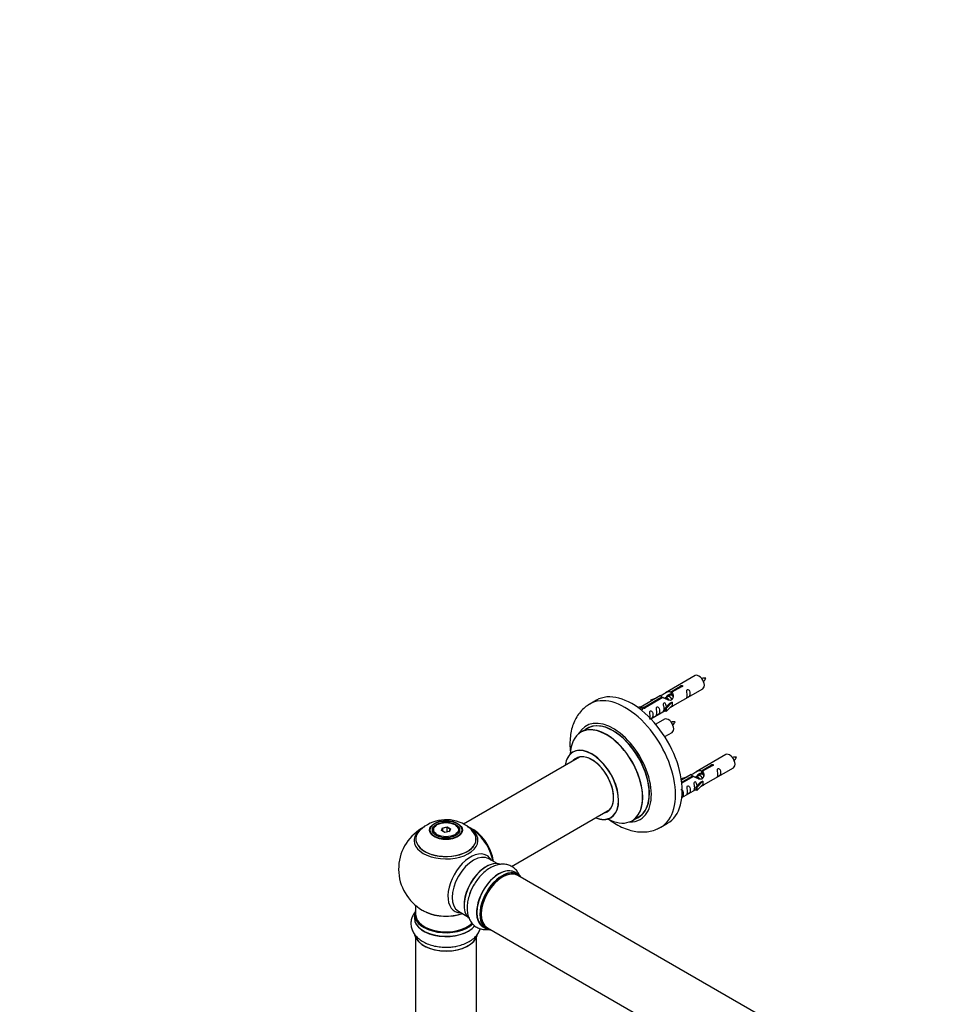
# Model space of a CAD drawing. Units: millimetres. Extents: x 0 to 1507, y 0 to 2894.
# Drawn here: x 0 to 484, y 939 to 1459 of the extents above; entities that cross this region are included whole.
import ezdxf
from ezdxf import colors
from ezdxf.entities.mleader import LeaderData, LeaderLine
from ezdxf.math import Vec2, Vec3

# ---------------------------------------------------------------- set-up
doc = ezdxf.new("R2010")
doc.units = ezdxf.units.MM
doc.layers.add('DV7_Défaut', color=7, linetype='Continuous')
doc.layers.add('Défaut', color=7, linetype='Continuous')

# ---------------------------------------------------------------- blocks, each defined once
blk = doc.blocks.new('_DOT')
at = {"color": 0}
blk.add_line((0, 0), (-1, 0), dxfattribs=at)
at = {"color": 0, "const_width": 0.333}
blk.add_lwpolyline([(-0.1665, 0, 1), (0.1665, 0, 1)], format="xyb", close=True, dxfattribs=at)
blk = doc.blocks.new('SE6')
at = {"layer": 'DV7_Défaut', "color": 7, "linetype": 'Continuous'}
for p, q in [((356.17, 1112.57), (340.44, 1103.49)), ((343.31, 1104.08), (348.38, 1107.01)), ((348.9, 1106.71), (343.83, 1103.78)), ((348.38, 1107.01), (348.38, 1106.41)), ((337.93, 1102.04), (327.45, 1095.99)), ((329.26, 1095.96), (338.57, 1101.34)), ((338.57, 1101.34), (338.57, 1100.74)), ((341.51, 1101.45), (340.77, 1101.02)), ((342.78, 1102.18), (342.04, 1101.75)), ((343.31, 1104.08), (343.31, 1102.76)), ((343.31, 1102.76), (343.83, 1103.06)), ((343.83, 1102.79), (343.31, 1102.49)), ((343.83, 1103.78), (343.83, 1102.46)), ((344.44, 1096.56), (360.17, 1105.64)), ((304.07, 1099.61), (300.53, 1097.57)), ((325.97, 1095.72), (326.94, 1096.28)), ((326.94, 1096.28), (327.64, 1095.87)), ((339.09, 1101.04), (329.78, 1095.66)), ((332.7, 1099.89), (336.22, 1101.05)), ((332.99, 1099.59), (332.7, 1099.89)), ((332.7, 1099.89), (332.7, 1099.02)), ((334.61, 1100.12), (332.99, 1099.59)), ((332.99, 1099.59), (332.99, 1099.19)), ((340.24, 1100.71), (339.98, 1100.57)), ((340.28, 1095.38), (342.65, 1097.8)), ((344.03, 1098.49), (340.8, 1095.22)), ((344.03, 1096.86), (340.8, 1093.59)), ((343.94, 1098.54), (342.65, 1097.8)), ((343.94, 1098.54), (344.03, 1098.49)), ((344.03, 1098.49), (344.03, 1097.67)), ((344.03, 1097.67), (344.03, 1096.86)), ((326.59, 1095.27), (327.64, 1095.87)), ((327.64, 1095.87), (328.39, 1094.74)), ((328.39, 1094.74), (327.75, 1094.37)), ((329.26, 1095.96), (329.26, 1095.27)), ((329.78, 1095.66), (329.78, 1095.58)), ((332.74, 1089.8), (340.28, 1094.16)), ((340.8, 1095.22), (340.28, 1095.38)), ((340.28, 1095.38), (340.28, 1093.75)), ((340.8, 1093.59), (340.28, 1093.75)), ((340.8, 1095.22), (340.8, 1093.59)), ((340.01, 1089.57), (335.35, 1086.88)), ((299.35, 1084.76), (295.93, 1082.79)), ((340.1, 1080.39), (344.01, 1082.64)), ((372.34, 1070.9), (356.61, 1061.82)), ((295.09, 1069.61), (233.92, 1034.29)), ((359.48, 1062.41), (364.55, 1065.34)), ((365.07, 1065.04), (359.99, 1062.11)), ((364.55, 1065.34), (364.55, 1064.74)), ((354.1, 1060.37), (348.93, 1057.39)), ((349.06, 1056.39), (354.74, 1059.67)), ((354.74, 1059.67), (354.74, 1059.08)), ((357.67, 1059.78), (356.93, 1059.35)), ((358.95, 1060.52), (358.21, 1060.09)), ((359.48, 1062.41), (359.48, 1061.09)), ((359.48, 1061.09), (359.99, 1061.39)), ((359.99, 1061.12), (359.48, 1060.82)), ((359.99, 1062.11), (359.99, 1060.8)), ((360.61, 1054.89), (376.34, 1063.97)), ((348.87, 1058.23), (352.38, 1059.38)), ((349.16, 1057.92), (348.87, 1058.23)), ((348.87, 1058.23), (348.87, 1057.79)), ((355.26, 1059.38), (349.12, 1055.83)), ((350.78, 1058.45), (349.16, 1057.92)), ((349.16, 1057.92), (349.16, 1057.52)), ((356.4, 1059.05), (356.15, 1058.9)), ((356.44, 1053.72), (358.82, 1056.13)), ((360.2, 1056.82), (356.97, 1053.55)), ((360.2, 1055.19), (356.97, 1051.92)), ((360.11, 1056.88), (358.82, 1056.13)), ((360.11, 1056.88), (360.2, 1056.82)), ((360.2, 1056.82), (360.2, 1056.01)), ((360.2, 1056.01), (360.2, 1055.19)), ((349.14, 1048.27), (356.44, 1052.49)), ((356.97, 1053.55), (356.44, 1053.72)), ((356.44, 1053.72), (356.44, 1052.08)), ((356.97, 1051.92), (356.44, 1052.08)), ((356.97, 1053.55), (356.97, 1051.92)), ((259.23, 1011.95), (311.09, 1041.89)), ((220.18, 1033.97), (219.83, 1033.76)), ((229.73, 1033.76), (229.37, 1033.97)), ((322.93, 1036.02), (326.35, 1038)), ((338.03, 1032.62), (341.57, 1034.66)), ((217.78, 1030.91), (217.78, 1030.38)), ((222.32, 1030.93), (222.98, 1032.35)), ((224.12, 1029.9), (222.32, 1030.93)), ((223.14, 1032.09), (222.55, 1030.81)), ((222.98, 1032.35), (225.43, 1032.73)), ((222.98, 1032.35), (223.14, 1032.09)), ((225.37, 1032.44), (223.14, 1032.09)), ((223.14, 1030.46), (223.14, 1032.09)), ((226.57, 1030.28), (224.12, 1029.9)), ((225.43, 1032.73), (225.37, 1032.44)), ((225.37, 1030.09), (225.37, 1032.44)), ((227.01, 1031.5), (225.37, 1032.44)), ((225.43, 1032.73), (227.23, 1031.69)), ((226.43, 1030.25), (227.01, 1031.5)), ((227.23, 1031.69), (226.57, 1030.28)), ((227.23, 1031.69), (227.01, 1031.5)), ((231.78, 1030.38), (231.78, 1030.91)), ((251.76, 1013.43), (247.32, 1015.99)), ((262.73, 1007.85), (261.07, 1008.81)), ((589.75, 818.29), (262.62, 1007.16)), ((208.78, 991.32), (208.78, 986.65)), ((231.32, 988.28), (235.76, 985.72)), ((208.13, 986.57), (208.13, 984.65)), ((244.42, 979.97), (246.08, 979.01)), ((246.62, 979.45), (573.75, 790.58)), ((208.78, 974.28), (208.78, 922.31)), ((240.78, 922.31), (240.78, 974.28))]:
    blk.add_line(p, q, dxfattribs=at)
for centre, radius, start, end in [((361, 1102.4), 8.79, 85.1924, 99.0366), ((354.05, 1114.75), 8.48, 320.5907, 334.9465), ((344.83, 1079.4), 8.79, 85.1924, 99.0366), ((337.88, 1091.76), 8.48, 320.5907, 334.9465), ((377.17, 1060.73), 8.79, 85.1924, 99.0366), ((370.22, 1073.09), 8.48, 320.5907, 334.9465), ((224.84, 1016.7), 19.85, 60.2329, 133.6944), ((226.93, 1020.11), 15.86, 42.4549, 60.6571), ((224.78, 1010.53), 25, 121.1386, 240), ((224.78, 1010.53), 25, 35.2621, 63.0977), ((224.78, 1010.53), 25, 9.7918, 24.7379), ((224.78, 1010.53), 25, 240, 244.775)]:
    blk.add_arc(centre, radius, start, end, dxfattribs=at)
for centre, major_axis, start_param, end_param in [((358.17, 1109.11), (2, -3.46), 0, 3.141593), ((319.28, 1065.1), (18.75, -32.48), 0, 3.14569), ((322.82, 1067.14), (18.75, -32.48), 0, 3.141593), ((312.92, 1061.42), (14.25, -24.68), 0, 3.486246), ((309.36, 1059.37), (-13.47, 23.33), 2.390419, 6.283185), ((309.43, 1059.41), (13.5, -23.38), 0, 3.141593), ((312.92, 1061.42), (13.55, -23.47), 0, 3.227526), ((312.85, 1061.38), (-13.5, 23.38), 3.141593, 6.283185), ((342.01, 1086.11), (2, -3.46), 0, 3.141593), ((309.36, 1059.37), (-13.47, 23.33), 0, 0.751173), ((301.67, 1054.93), (10, -17.32), 0, 3.785071), ((301.6, 1054.89), (-9.95, 17.23), 0, 0.636747), ((301.6, 1054.89), (-9.95, 17.23), 2.504845, 6.283185), ((301.6, 1054.89), (8.18, -14.16), 0, 3.348878), ((301.67, 1054.93), (-8.12, 14.07), 2.965955, 6.283185), ((374.34, 1067.44), (2, -3.46), 0, 3.141593), ((301.67, 1054.93), (-8.12, 14.07), 0, 0.175637), ((303.72, 1056.11), (8.12, -14.07), 3.268121, 3.31723), ((301.6, 1054.89), (8.18, -14.16), 6.0759, 6.283185), ((303.72, 1056.11), (8.12, -14.07), -0.175637, -0.126529), ((224.78, 1030.91), (-7, 0), 5.497787, 6.283185), ((224.78, 1030.91), (-7, 0), 2.799172, 3.926991), ((301.67, 1054.93), (10, -17.32), 5.639707, 6.283185), ((312.92, 1061.42), (14.25, -24.68), 5.938532, 6.283185), ((312.92, 1061.42), (13.55, -23.47), 6.197252, 6.283185), ((224.78, 1026.38), (15.89, 0), 2.61781, 6.283185), ((224.78, 1025.61), (-16.85, 0), 5.685058, 6.283185), ((224.78, 1025.61), (-16.85, 0), 0, 3.728048), ((224.78, 1026.25), (-15.81, 0), 0.374181, 3.691473), ((224.78, 1025.61), (-16.85, 0), -0.832862, -0.598127), ((224.78, 1030.91), (-7, 0), 0, 0.342416), ((238.67, 1018.56), (-7.95, 13.77), 4.115362, 5.656627), ((238.74, 1018.6), (8, -13.86), 0.96622, 2.491721), ((224.78, 1025.61), (-16.85, 0), 3.728048, 3.861866), ((224.78, 1026.38), (15.89, 0), 0, 0.545832), ((238.67, 1018.56), (7.75, -13.42), 0.978691, 2.207838), ((319.28, 1065.1), (18.75, -32.48), 6.279447, 6.283185), ((237.76, 1003.04), (8.48, 14.69), 0, 3.480381), ((239.32, 1002.14), (-8, -13.86), 3.141593, 6.283185), ((246.06, 998.25), (-8.33, -14.42), 3.256334, 6.147929), ((245.99, 998.29), (8.27, 14.33), 0.15749, 3.00571), ((237.76, 1003.04), (8.48, 14.69), 5.944397, 6.283185), ((245.64, 998.49), (8, 13.86), 0.877421, 2.264172), ((252.74, 994.39), (-8.32, -14.42), 3.141593, 6.283185), ((252.69, 994.42), (8.35, 14.46), 0, 3.213107), ((254.4, 993.43), (8.32, 14.42), 0, 3.141593), ((254.47, 993.39), (-8.28, -14.33), 2.883065, 6.283185), ((254.62, 993.31), (-8, -13.86), 3.141593, 6.283185), ((252.69, 994.42), (8.35, 14.46), 6.211671, 6.283185), ((254.47, 993.39), (7.9, 13.68), 0.486283, 2.362479), ((247.72, 997.29), (8.32, 14.42), 1.565085, 1.882412), ((224.78, 986.65), (16.55, 0), 2.883065, 5.738252), ((224.78, 995.46), (16.85, 0), 4.027989, 5.24827), ((224.78, 994.82), (-16, 0), 0.855234, 2.143506), ((239.32, 1002.14), (-8, -13.86), 0, 0.020153), ((224.78, 984.59), (-16.69, 0), 6.211671, 6.283185), ((224.78, 984.59), (-16.69, 0), 0, 2.710303), ((224.78, 986.57), (-16.65, 0), 0, 2.5928), ((224.78, 984.65), (16.65, 0), 3.141593, 5.859524), ((224.78, 986.65), (-16, 0), 0, 2.613358), ((254.47, 993.39), (-8.28, -14.33), 0, 0.258528), ((224.78, 976.93), (16.65, 0), 3.256334, 6.147929), ((224.78, 976.85), (-16.55, 0), 0.15749, 3.00571), ((224.78, 978.85), (-16.65, 0), 1.565085, 1.884333)]:
    blk.add_ellipse(centre, major_axis=major_axis, ratio=0.57735, start_param=start_param, end_param=end_param, dxfattribs=at)
for centre, major_axis in [((224.78, 1031.09), (-8.68, 0)), ((224.78, 1031.15), (8.31, 0)), ((224.78, 1031.15), (-7.2, 0)), ((224.78, 1031.07), (7.1, 0)), ((224.78, 1031.31), (6.5, 0))]:
    blk.add_ellipse(centre, major_axis=major_axis, ratio=0.57735, dxfattribs=at)
for points, knots in [([(348.38, 1107.01), (348.38, 1107.04), (348.38, 1107.08), (348.39, 1107.11), (348.41, 1107.14), (348.43, 1107.18), (348.47, 1107.21), (348.5, 1107.24), (348.55, 1107.27), (348.6, 1107.29), (348.65, 1107.32), (348.71, 1107.34), (348.77, 1107.36), (348.83, 1107.37), (348.9, 1107.39), (348.97, 1107.39), (349.03, 1107.4), (349.1, 1107.39), (349.17, 1107.39), (349.23, 1107.38), (349.29, 1107.36), (349.34, 1107.34), (349.4, 1107.32), (349.44, 1107.29), (349.48, 1107.25), (349.52, 1107.22), (349.55, 1107.18), (349.56, 1107.14), (349.58, 1107.1), (349.58, 1107.05), (349.58, 1107.01), (349.57, 1106.97), (349.55, 1106.93), (349.53, 1106.89), (349.5, 1106.85), (349.46, 1106.82), (349.41, 1106.79), (349.37, 1106.76), (349.31, 1106.74), (349.25, 1106.72), (349.19, 1106.71), (349.13, 1106.7), (349.06, 1106.7), (349.01, 1106.7), (348.95, 1106.7), (348.9, 1106.71)], [0, 0, 0, 0, 0.067993, 0.067993, 0.067993, 0.136008, 0.136008, 0.136008, 0.203632, 0.203632, 0.203632, 0.270658, 0.270658, 0.270658, 0.337909, 0.337909, 0.337909, 0.405856, 0.405856, 0.405856, 0.47389, 0.47389, 0.47389, 0.541272, 0.541272, 0.541272, 0.608283, 0.608283, 0.608283, 0.675761, 0.675761, 0.675761, 0.743837, 0.743837, 0.743837, 0.811709, 0.811709, 0.811709, 0.878878, 0.878878, 0.878878, 0.945948, 0.945948, 0.945948, 1, 1, 1, 1]), ([(338.57, 1101.34), (338.02, 1101.68), (337.79, 1101.85), (337.86, 1102.01), (337.95, 1102.05), (338.27, 1102.17), (338.51, 1102.26), (339.14, 1102.63), (339.5, 1102.88), (340.24, 1103.37), (340.62, 1103.6), (341.78, 1104.16), (342.62, 1104.33), (343.31, 1104.08)], [0, 0, 0, 0, 0.25, 0.25, 0.375, 0.375, 0.5, 0.5, 0.625, 0.625, 0.75, 0.75, 1, 1, 1, 1]), ([(343.83, 1103.78), (344.39, 1103.31), (344.61, 1102.51), (344.54, 1101.33), (344.45, 1100.93), (344.13, 1100.2), (343.89, 1099.87), (343.27, 1099.51), (342.9, 1099.49), (342.16, 1099.62), (341.79, 1099.75), (340.62, 1100.22), (339.79, 1100.65), (339.09, 1101.04)], [0, 0, 0, 0, 0.25, 0.25, 0.375, 0.375, 0.5, 0.5, 0.625, 0.625, 0.75, 0.75, 1, 1, 1, 1]), ([(341.21, 1101.53), (341.31, 1101.91), (341.59, 1102.26), (342.33, 1102.77), (342.85, 1102.9), (343.31, 1102.76)], [0, 0, 0, 0, 0.445565, 0.445565, 1, 1, 1, 1]), ([(351.97, 1102.26), (351.97, 1101.8), (351.87, 1101.39), (351.72, 1100.96), (351.67, 1100.85), (351.69, 1100.76), (351.77, 1100.8), (352.17, 1101.03), (352.44, 1101.2), (352.84, 1101.53), (352.99, 1101.69), (353.32, 1102.22), (353.38, 1102.62), (353.38, 1103.53), (353.31, 1104.05), (352.99, 1104.75), (352.84, 1104.98), (352.44, 1105.28), (352.17, 1105.35), (351.77, 1105.12), (351.68, 1104.84), (351.67, 1104.29), (351.72, 1104.01), (351.87, 1103.21), (351.97, 1102.72), (351.97, 1102.26)], [0, 0, 0, 0, 0.125, 0.125, 0.1875, 0.1875, 0.25, 0.25, 0.3125, 0.3125, 0.375, 0.375, 0.5, 0.5, 0.625, 0.625, 0.6875, 0.6875, 0.75, 0.75, 0.8125, 0.8125, 0.875, 0.875, 1, 1, 1, 1]), ([(300.44, 1097.48), (299.52, 1096.91), (297.89, 1095.87), (295.56, 1093.54), (293.6, 1090.82), (292.04, 1087.71), (290.92, 1084.26), (290.25, 1080.49), (290.05, 1076.42), (290.25, 1073.31), (290.48, 1071.59), (290.51, 1071.32)], [0, 0, 0, 0, 0.102588, 0.218943, 0.335804, 0.45518, 0.578639, 0.706904, 0.8395, 0.974912, 1, 1, 1, 1]), ([(336.02, 1093.05), (336.02, 1092.59), (335.92, 1092.18), (335.77, 1091.75), (335.72, 1091.64), (335.73, 1091.55), (335.82, 1091.59), (336.22, 1091.82), (336.49, 1091.99), (336.89, 1092.32), (337.04, 1092.48), (337.36, 1093.01), (337.43, 1093.41), (337.43, 1094.33), (337.36, 1094.84), (337.04, 1095.54), (336.89, 1095.77), (336.48, 1096.07), (336.22, 1096.14), (335.82, 1095.91), (335.73, 1095.63), (335.72, 1095.08), (335.77, 1094.8), (335.92, 1094), (336.02, 1093.51), (336.02, 1093.05)], [0, 0, 0, 0, 0.125, 0.125, 0.1875, 0.1875, 0.25, 0.25, 0.3125, 0.3125, 0.375, 0.375, 0.5, 0.5, 0.625, 0.625, 0.6875, 0.6875, 0.75, 0.75, 0.8125, 0.8125, 0.875, 0.875, 1, 1, 1, 1]), ([(341.02, 1096.1), (341, 1096.51), (340.93, 1096.96), (340.63, 1097.61), (340.48, 1097.84), (340.07, 1098.15), (339.8, 1098.21), (339.41, 1097.98), (339.32, 1097.71), (339.31, 1097.16), (339.36, 1096.87), (339.51, 1096.07), (339.61, 1095.58), (339.61, 1095.12)], [0, 0, 0, 0, 0.228021, 0.228021, 0.356684, 0.356684, 0.485347, 0.485347, 0.61401, 0.61401, 0.742674, 0.742674, 1, 1, 1, 1]), ([(342.96, 1095.77), (343.18, 1095.92), (343.4, 1096.06), (343.9, 1096.35), (344.14, 1096.44), (344.38, 1096.54), (344.44, 1096.56), (344.49, 1096.59)], [0, 0, 0, 0, 0.288845, 0.288845, 0.75815, 0.75815, 1, 1, 1, 1]), ([(329.78, 1095.66), (329.78, 1095.62), (329.78, 1095.58), (329.77, 1095.54), (329.75, 1095.49), (329.73, 1095.45), (329.69, 1095.42), (329.66, 1095.38), (329.61, 1095.35), (329.56, 1095.33), (329.51, 1095.31), (329.45, 1095.29), (329.39, 1095.28), (329.33, 1095.27), (329.26, 1095.26), (329.19, 1095.27), (329.13, 1095.27), (329.06, 1095.28), (328.99, 1095.3), (328.93, 1095.31), (328.87, 1095.33), (328.82, 1095.36), (328.76, 1095.38), (328.72, 1095.41), (328.68, 1095.44), (328.64, 1095.47), (328.61, 1095.51), (328.6, 1095.54), (328.58, 1095.57), (328.58, 1095.61), (328.58, 1095.64), (328.59, 1095.68), (328.61, 1095.71), (328.63, 1095.74), (328.66, 1095.78), (328.7, 1095.81), (328.75, 1095.84), (328.79, 1095.86), (328.85, 1095.89), (328.91, 1095.91), (328.97, 1095.93), (329.03, 1095.94), (329.1, 1095.95), (329.15, 1095.96), (329.21, 1095.96), (329.26, 1095.96)], [0, 0, 0, 0, 0.067993, 0.067993, 0.067993, 0.136008, 0.136008, 0.136008, 0.203632, 0.203632, 0.203632, 0.270658, 0.270658, 0.270658, 0.337909, 0.337909, 0.337909, 0.405856, 0.405856, 0.405856, 0.47389, 0.47389, 0.47389, 0.541272, 0.541272, 0.541272, 0.608283, 0.608283, 0.608283, 0.675761, 0.675761, 0.675761, 0.743837, 0.743837, 0.743837, 0.811709, 0.811709, 0.811709, 0.878878, 0.878878, 0.878878, 0.945948, 0.945948, 0.945948, 1, 1, 1, 1]), ([(332.46, 1091), (332.46, 1090.54), (332.36, 1090.13), (332.21, 1089.69), (332.16, 1089.58), (332.18, 1089.5), (332.26, 1089.54), (332.67, 1089.77), (332.94, 1089.94), (333.34, 1090.26), (333.49, 1090.43), (333.81, 1090.96), (333.88, 1091.36), (333.88, 1092.27), (333.81, 1092.78), (333.48, 1093.49), (333.33, 1093.71), (332.93, 1094.02), (332.66, 1094.09), (332.26, 1093.86), (332.18, 1093.58), (332.16, 1093.03), (332.21, 1092.75), (332.36, 1091.95), (332.46, 1091.45), (332.46, 1091)], [0, 0, 0, 0, 0.125, 0.125, 0.1875, 0.1875, 0.25, 0.25, 0.3125, 0.3125, 0.375, 0.375, 0.5, 0.5, 0.625, 0.625, 0.6875, 0.6875, 0.75, 0.75, 0.8125, 0.8125, 0.875, 0.875, 1, 1, 1, 1]), ([(339.61, 1095.12), (339.61, 1094.66), (339.51, 1094.25), (339.36, 1093.82), (339.31, 1093.71), (339.32, 1093.62), (339.41, 1093.66), (339.81, 1093.89), (340.08, 1094.06), (340.28, 1094.23), (340.28, 1094.23), (340.28, 1094.23)], [0, 0, 0, 0, 0.3994727, 0.3994727, 0.5992091, 0.5992091, 0.7989455, 0.7989455, 0.9986819, 0.9986819, 1, 1, 1, 1]), ([(291.91, 1072.43), (291.91, 1072.43), (291.85, 1072.36), (291.73, 1072.3), (291.66, 1072.26)], [0, 0, 0, 0, 0.572931, 1, 1, 1, 1]), ([(364.55, 1065.34), (364.54, 1065.37), (364.55, 1065.41), (364.56, 1065.44), (364.57, 1065.48), (364.6, 1065.51), (364.63, 1065.54), (364.67, 1065.57), (364.71, 1065.6), (364.76, 1065.63), (364.82, 1065.65), (364.88, 1065.67), (364.94, 1065.69), (365, 1065.71), (365.07, 1065.72), (365.13, 1065.72), (365.2, 1065.73), (365.27, 1065.73), (365.33, 1065.72), (365.4, 1065.71), (365.46, 1065.69), (365.51, 1065.67), (365.56, 1065.65), (365.61, 1065.62), (365.65, 1065.59), (365.68, 1065.55), (365.71, 1065.51), (365.73, 1065.47), (365.74, 1065.43), (365.75, 1065.39), (365.74, 1065.34), (365.74, 1065.3), (365.72, 1065.26), (365.69, 1065.22), (365.66, 1065.18), (365.63, 1065.15), (365.58, 1065.12), (365.53, 1065.09), (365.48, 1065.07), (365.42, 1065.06), (365.36, 1065.04), (365.29, 1065.03), (365.23, 1065.03), (365.18, 1065.03), (365.12, 1065.03), (365.07, 1065.04)], [0, 0, 0, 0, 0.067993, 0.067993, 0.067993, 0.136008, 0.136008, 0.136008, 0.203632, 0.203632, 0.203632, 0.270658, 0.270658, 0.270658, 0.337909, 0.337909, 0.337909, 0.405856, 0.405856, 0.405856, 0.47389, 0.47389, 0.47389, 0.541272, 0.541272, 0.541272, 0.608283, 0.608283, 0.608283, 0.675761, 0.675761, 0.675761, 0.743837, 0.743837, 0.743837, 0.811709, 0.811709, 0.811709, 0.878878, 0.878878, 0.878878, 0.945948, 0.945948, 0.945948, 1, 1, 1, 1]), ([(354.74, 1059.67), (354.18, 1060.01), (353.96, 1060.19), (354.03, 1060.35), (354.12, 1060.38), (354.43, 1060.5), (354.68, 1060.6), (355.3, 1060.96), (355.67, 1061.22), (356.41, 1061.71), (356.78, 1061.94), (357.95, 1062.49), (358.78, 1062.67), (359.48, 1062.41)], [0, 0, 0, 0, 0.25, 0.25, 0.375, 0.375, 0.5, 0.5, 0.625, 0.625, 0.75, 0.75, 1, 1, 1, 1]), ([(359.99, 1062.11), (360.55, 1061.64), (360.78, 1060.84), (360.71, 1059.66), (360.62, 1059.26), (360.3, 1058.54), (360.06, 1058.2), (359.43, 1057.84), (359.07, 1057.83), (358.33, 1057.95), (357.95, 1058.08), (356.78, 1058.55), (355.95, 1058.99), (355.26, 1059.38)], [0, 0, 0, 0, 0.25, 0.25, 0.375, 0.375, 0.5, 0.5, 0.625, 0.625, 0.75, 0.75, 1, 1, 1, 1]), ([(357.38, 1059.87), (357.48, 1060.24), (357.75, 1060.59), (358.5, 1061.1), (359.02, 1061.23), (359.48, 1061.09)], [0, 0, 0, 0, 0.445565, 0.445565, 1, 1, 1, 1]), ([(368.14, 1060.59), (368.14, 1060.13), (368.04, 1059.72), (367.89, 1059.29), (367.84, 1059.18), (367.85, 1059.09), (367.94, 1059.13), (368.34, 1059.37), (368.61, 1059.53), (369.01, 1059.86), (369.16, 1060.03), (369.48, 1060.56), (369.55, 1060.95), (369.55, 1061.87), (369.48, 1062.38), (369.16, 1063.08), (369.01, 1063.31), (368.6, 1063.62), (368.33, 1063.68), (367.94, 1063.45), (367.85, 1063.18), (367.84, 1062.63), (367.89, 1062.34), (368.04, 1061.54), (368.14, 1061.05), (368.14, 1060.59)], [0, 0, 0, 0, 0.125, 0.125, 0.1875, 0.1875, 0.25, 0.25, 0.3125, 0.3125, 0.375, 0.375, 0.5, 0.5, 0.625, 0.625, 0.6875, 0.6875, 0.75, 0.75, 0.8125, 0.8125, 0.875, 0.875, 1, 1, 1, 1]), ([(352.19, 1051.38), (352.19, 1050.92), (352.09, 1050.51), (351.94, 1050.08), (351.89, 1049.97), (351.9, 1049.88), (351.99, 1049.92), (352.39, 1050.16), (352.66, 1050.32), (353.06, 1050.65), (353.21, 1050.82), (353.53, 1051.35), (353.6, 1051.75), (353.6, 1052.66), (353.53, 1053.17), (353.21, 1053.87), (353.06, 1054.1), (352.65, 1054.41), (352.38, 1054.47), (351.98, 1054.24), (351.9, 1053.97), (351.89, 1053.42), (351.94, 1053.14), (352.09, 1052.33), (352.19, 1051.84), (352.19, 1051.38)], [0, 0, 0, 0, 0.125, 0.125, 0.1875, 0.1875, 0.25, 0.25, 0.3125, 0.3125, 0.375, 0.375, 0.5, 0.5, 0.625, 0.625, 0.6875, 0.6875, 0.75, 0.75, 0.8125, 0.8125, 0.875, 0.875, 1, 1, 1, 1]), ([(357.18, 1054.43), (357.17, 1054.85), (357.09, 1055.29), (356.79, 1055.94), (356.64, 1056.17), (356.24, 1056.48), (355.97, 1056.55), (355.57, 1056.31), (355.49, 1056.04), (355.47, 1055.49), (355.52, 1055.21), (355.67, 1054.4), (355.77, 1053.91), (355.77, 1053.45)], [0, 0, 0, 0, 0.228021, 0.228021, 0.356684, 0.356684, 0.485347, 0.485347, 0.61401, 0.61401, 0.742674, 0.742674, 1, 1, 1, 1]), ([(359.13, 1054.11), (359.35, 1054.26), (359.56, 1054.4), (360.07, 1054.69), (360.31, 1054.78), (360.55, 1054.87), (360.61, 1054.89), (360.65, 1054.92)], [0, 0, 0, 0, 0.288845, 0.288845, 0.75815, 0.75815, 1, 1, 1, 1]), ([(348.9, 1048.15), (349.04, 1048.24), (349.18, 1048.33), (349.5, 1048.6), (349.65, 1048.76), (349.97, 1049.29), (350.04, 1049.69), (350.04, 1050.61), (349.97, 1051.12), (349.65, 1051.82), (349.5, 1052.05), (349.1, 1052.35), (348.83, 1052.42), (348.61, 1052.3), (348.6, 1052.29), (348.58, 1052.28)], [0, 0, 0, 0, 0.0784391, 0.0784391, 0.2086469, 0.2086469, 0.4690623, 0.4690623, 0.7294778, 0.7294778, 0.8596855, 0.8596855, 0.9898933, 0.9898933, 1, 1, 1, 1]), ([(355.77, 1053.45), (355.77, 1052.99), (355.67, 1052.58), (355.52, 1052.15), (355.47, 1052.04), (355.49, 1051.96), (355.57, 1051.99), (355.98, 1052.23), (356.24, 1052.39), (356.45, 1052.56), (356.45, 1052.56), (356.45, 1052.56)], [0, 0, 0, 0, 0.399473, 0.399473, 0.599209, 0.599209, 0.798945, 0.798945, 0.998682, 0.998682, 1, 1, 1, 1]), ([(310.51, 1036.9), (310.6, 1036.83), (311.89, 1035.84), (314.46, 1034.12), (318.3, 1032.16), (322.1, 1030.83), (325.76, 1030.14), (329.19, 1030.01), (332.56, 1030.43), (335.57, 1031.31), (337.15, 1032.2), (337.89, 1032.62)], [0, 0, 0, 0, 0.011163, 0.151433, 0.293069, 0.434726, 0.558724, 0.678148, 0.793739, 0.918058, 1, 1, 1, 1]), ([(311.66, 1037.59), (311.78, 1037.65), (311.91, 1037.72), (311.95, 1037.73), (311.95, 1037.73)], [0, 0, 0, 0, 0.703184, 1, 1, 1, 1]), ([(263.77, 1006.52), (263.53, 1007.21), (262.9, 1008.56), (261.51, 1010.41), (259.64, 1011.89), (257.43, 1012.83), (255.11, 1013.18), (252.71, 1012.99), (250.25, 1012.28), (247.77, 1011.04), (245.31, 1009.28), (243.01, 1007.08), (240.93, 1004.53), (239.9, 1002.82), (239.33, 1001.86)], [0, 0, 0, 0, 0.07269, 0.150111, 0.233736, 0.313607, 0.39198, 0.471555, 0.554781, 0.642467, 0.733345, 0.825133, 0.916616, 1, 1, 1, 1]), ([(239.33, 1001.86), (239.27, 1001.77), (238.65, 1000.8), (237.67, 998.58), (236.6, 995.5), (235.98, 992.34), (235.83, 989.25), (236.22, 986.43), (237.08, 983.99), (238.33, 981.99), (239.99, 980.36), (242.01, 979.19), (244.29, 978.59), (246.11, 978.55), (247.12, 978.67), (247.37, 978.7)], [0, 0, 0, 0, 0.008021, 0.101728, 0.195927, 0.291121, 0.387806, 0.486006, 0.570927, 0.651653, 0.729716, 0.813011, 0.893965, 0.974711, 1, 1, 1, 1]), ([(208.17, 987.39), (207.93, 987.06), (207.3, 986.07), (206.52, 984.23), (206.17, 981.87), (206.46, 979.49), (207.32, 977.3), (208.68, 975.32), (210.53, 973.55), (212.85, 972.02), (215.6, 970.77), (218.65, 969.88), (221.9, 969.35), (223.89, 969.31), (225.01, 969.3)], [0, 0, 0, 0, 0.042366, 0.122319, 0.208678, 0.291161, 0.372097, 0.454275, 0.540222, 0.630776, 0.724625, 0.819415, 0.913889, 1, 1, 1, 1]), ([(225.01, 969.3), (225.12, 969.29), (226.26, 969.24), (228.68, 969.5), (231.88, 970.11), (234.93, 971.15), (237.68, 972.58), (239.93, 974.32), (241.61, 976.29), (242.47, 977.9), (242.8, 978.85), (242.87, 979.07)], [0, 0, 0, 0, 0.011876, 0.150613, 0.290081, 0.431021, 0.574168, 0.719559, 0.845289, 0.964809, 1, 1, 1, 1])]:
    blk.add_open_spline(points, degree=3, knots=knots, dxfattribs=at)
for points, weights, knots in [([(343.92, 1099.98), (343.86, 1100.13), (343.77, 1100.28), (343.32, 1101.12), (342.52, 1101.46), (341.94, 1101.7), (341.51, 1101.45)], [0.956028208064, 0.972277782728, 1, 0.866025403784, 1, 0.900016475517, 0.949265797415], [0, 0, 0, 0.105939, 0.105939, 0.617917, 0.617917, 1, 1, 1]), ([(344.28, 1101.9), (344.04, 1102.08), (343.79, 1102.19), (343.22, 1102.43), (342.78, 1102.18)], [0.939462598194, 0.953798782002, 1, 0.900016475517, 0.949265797415], [0, 0, 0, 0.316047, 0.316047, 1, 1, 1]), ([(342.49, 1099.57), (342.03, 1100.39), (341.25, 1100.72), (340.67, 1100.97), (340.23, 1100.71)], [0.996147294495, 0.867980280935, 1, 0.900016475517, 0.949265797415], [0, 0, 0, 0.569043, 0.569043, 1, 1, 1]), ([(360.08, 1058.31), (360.02, 1058.46), (359.94, 1058.62), (359.49, 1059.45), (358.69, 1059.79), (358.11, 1060.03), (357.67, 1059.78)], [0.956028208064, 0.972277782728, 1, 0.866025403784, 1, 0.900016475517, 0.949265797415], [0, 0, 0, 0.105939, 0.105939, 0.617917, 0.617917, 1, 1, 1]), ([(360.45, 1060.23), (360.21, 1060.42), (359.96, 1060.52), (359.38, 1060.77), (358.95, 1060.51)], [0.939462598194, 0.953798782002, 1, 0.900016475517, 0.949265797415], [0, 0, 0, 0.316047, 0.316047, 1, 1, 1]), ([(358.65, 1057.9), (358.2, 1058.72), (357.41, 1059.05), (356.84, 1059.3), (356.4, 1059.05)], [0.996147294495, 0.867980280935, 1, 0.900016475517, 0.949265797415], [0, 0, 0, 0.569043, 0.569043, 1, 1, 1])]:
    blk.add_rational_spline(points, weights, degree=2, knots=knots, dxfattribs=at)
for points in [[(343.42, 1102.62), (343.62, 1102.59), (343.83, 1102.51)], [(359.59, 1060.95), (359.79, 1060.93), (360, 1060.84)]]:
    blk.add_rational_spline(points, [0.94600104069, 0.960573713754, 0.99149665328], degree=2, dxfattribs=at)
for points in [[(343.83, 1102.46), (344.17, 1102.15), (344.37, 1101.67), (344.47, 1101.15)], [(359.99, 1060.8), (360.33, 1060.48), (360.53, 1060), (360.63, 1059.48)]]:
    blk.add_open_spline(points, degree=3, dxfattribs=at)

msp = doc.modelspace()

# ---------------------------------------------------------------- block references
at = {"layer": 'Défaut'}
msp.add_blockref('SE6', (0, 0), dxfattribs=at)

# ---------------------------------------------------------------- leaders
at = {"layer": 'Défaut', "color": 7, "linetype": 'Continuous'}
ml = msp.add_multileader_mtext('Standard', dxfattribs=at)
ml.set_content('{\\pxsm0.9;\\fSolid Edge ISO|b1||i0||c0|p34;\\W1.;03/11/2020\\P}', color=256)
ml.set_leader_properties()
ml.set_arrow_properties(name='DOT')
ml.build(insert=Vec2(0, 0))
ml.multileader.update_dxf_attribs({"leader_type": 0, "dogleg_length": 0, "arrow_head_size": 12})
ctx = ml.context
ctx.base_point, ctx.char_height, ctx.arrow_head_size, ctx.landing_gap_size = Vec3(1129.58, 2886.72), 12, 12, 4.2
notes = []
notes.append((ctx, [(0, (0, 0, 0), (0, 0), (1, 0), 1, [])]))
ctx.mtext.insert = Vec3(1131.58, 2892.84)
ml = msp.add_multileader_mtext('Standard', dxfattribs=at)
ml.set_content('{\\pxsm0.9;\\fArial|b1||i0||c0|p34;\\W1.;TWT6H2\\P}', color=256)
ml.set_leader_properties()
ml.set_arrow_properties(name='DOT')
ml.build(insert=Vec2(0, 0))
ml.multileader.update_dxf_attribs({"leader_type": 0, "dogleg_length": 0, "arrow_head_size": 12})
ctx = ml.context
ctx.base_point, ctx.char_height, ctx.arrow_head_size, ctx.landing_gap_size = Vec3(410.46, 2886.55), 12, 12, 4.2
notes.append((ctx, [(0, (0, 0, 0), (0, 0), (1, 0), 1, [])]))
ctx.mtext.insert = Vec3(412.46, 2892.65)
for ctx, leaders in notes:
    for number, flags, end, landing, length, lines in leaders:
        leader = LeaderData()
        leader.index, (leader.has_last_leader_line, leader.has_dogleg_vector, leader.attachment_direction) = number, flags
        leader.last_leader_point, leader.dogleg_vector, leader.dogleg_length = Vec3(end), Vec3(landing), length
        for number, points, colour, breaks in lines:
            line = LeaderLine()
            line.index, line.vertices, line.color, line.breaks = number, Vec3.list(points), colors.encode_raw_color(colour), breaks
            leader.lines.append(line)
        ctx.leaders.append(leader)

doc.saveas('drawing.dxf')
